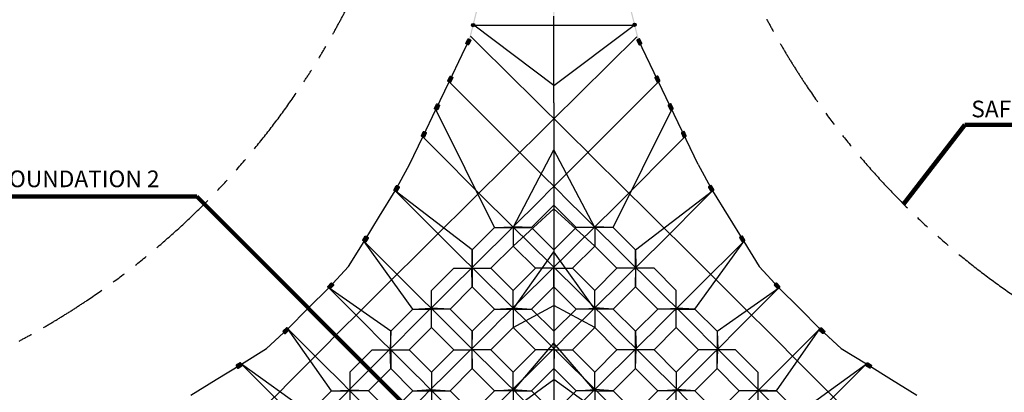
# Model space of a CAD drawing. Extents: x 0 to 139579, y 0 to 83619.
# Drawn here: x 15082 to 32793, y 30372 to 37074 of the extents above; entities that cross this region are included whole.
import ezdxf

# ---------------------------------------------------------------- set-up
doc = ezdxf.new("R2010")
doc.units = 0
doc.header["$MEASUREMENT"] = 0
doc.linetypes.add('PHANTOM', pattern=[2.5, 1.25, -0.25, 0.25, -0.25, 0.25, -0.25])
doc.layers.get('0').update_dxf_attribs({"linetype": 'CONTINUOUS'})
doc.layers.get('DEFPOINTS').update_dxf_attribs({"linetype": 'CONTINUOUS'})
doc.layers.add('DIM', color=8, linetype='CONTINUOUS')
doc.layers.add('TEXT', color=8, linetype='CONTINUOUS')
doc.styles.add('style1', font='ARIAL.TTF')
doc.dimstyles.get("Standard").update_dxf_attribs({"dimscale": 80, "dimtxt": 3, "dimasz": 2.5, "dimexe": 1.25, "dimexo": 0.625, "dimtad": 1, "dimdec": 0, "dimdsep": 46, "dimtxsty": 'style1', "dimcen": 2.5, "dimclrd": 256, "dimclre": 256, "dimclrt": 256, "dimadec": 0, "dimazin": 0, "dimtfac": 1, "dimtdec": 0, "dimtix": 1, "dimtmove": 1, "dimatfit": 3, "dimfxl": 0, "dimtolj": 1, "dimtzin": 0, "dimlwd": -1, "dimarcsym": 0})

# ---------------------------------------------------------------- blocks, each defined once
blk = doc.blocks.new('*D27')
at = {"layer": 'DEFPOINTS', "color": 0, "transparency": 16777216}
for p in [(36777, 39421), (24691, 27466)]:
    blk.add_point(p, dxfattribs=at)
at = {"layer": 'TEXT', "transparency": 16777216}
blk.add_line((39859, 42469), (36919, 39561), dxfattribs=at)
at = {"layer": 'TEXT', "lineweight": -2, "transparency": 16777216}
for p, q in [((24691, 27266), (24691, 27666)), ((24491, 27466), (24891, 27466))]:
    blk.add_line(p, q, dxfattribs=at)
at = {"layer": 'TEXT', "transparency": 16777216}
blk.add_solid([(36896, 39585), (36942, 39538), (36777, 39421)], dxfattribs=at)
at = {"layer": 'TEXT', "transparency": 16777216, "insert": (38724, 41634), "char_height": 240, "attachment_point": 5, "rotation": 44.6882, "style": 'style1'}
blk.add_mtext('\\A1;R17000 [R55\'-10"]', dxfattribs=at)
blk = doc.blocks.new('*D28')
at = {"layer": 'DEFPOINTS', "color": 0, "transparency": 16777216}
for p in [(24691, 48133), (24691, 47466), (7691, 29216)]:
    blk.add_point(p, dxfattribs=at)
at = {"layer": 'TEXT', "lineweight": -2, "transparency": 16777216}
for p, q in [((7691, 29296), (7691, 48233)), ((24691, 47546), (24691, 48233))]:
    blk.add_line(p, q, dxfattribs=at)
at = {"layer": 'TEXT', "transparency": 16777216}
blk.add_line((7891, 48133), (24491, 48133), dxfattribs=at)
for points in [[(7891, 48166), (7891, 48099), (7691, 48133)], [(24491, 48166), (24491, 48099), (24691, 48133)]]:
    blk.add_solid(points, dxfattribs=at)
at = {"layer": 'TEXT', "transparency": 16777216, "insert": (16191, 48336), "char_height": 240, "attachment_point": 5, "style": 'style1'}
blk.add_mtext('\\A1;17000 [55\'-10"]', dxfattribs=at)
blk = doc.blocks.new('*D29')
at = {"layer": 'DEFPOINTS', "color": 0, "transparency": 16777216}
for p in [(41691, 48133), (24691, 47466), (41691, 29216)]:
    blk.add_point(p, dxfattribs=at)
at = {"layer": 'TEXT', "lineweight": -2, "transparency": 16777216}
for p, q in [((24691, 47546), (24691, 48233)), ((41691, 29296), (41691, 48233))]:
    blk.add_line(p, q, dxfattribs=at)
at = {"layer": 'TEXT', "transparency": 16777216}
blk.add_line((24891, 48133), (41491, 48133), dxfattribs=at)
for points in [[(24891, 48166), (24891, 48099), (24691, 48133)], [(41491, 48166), (41491, 48099), (41691, 48133)]]:
    blk.add_solid(points, dxfattribs=at)
at = {"layer": 'TEXT', "transparency": 16777216, "insert": (33191, 48336), "char_height": 240, "attachment_point": 5, "style": 'style1'}
blk.add_mtext('\\A1;17000 [55\'-10"]', dxfattribs=at)

msp = doc.modelspace()

# ---------------------------------------------------------------- hatches: boundary and pattern name
h = msp.add_hatch(color=256)
edge = h.paths.add_edge_path()
edge.add_arc((23239.2, 36978.355), 30, 0, 360)
h = msp.add_hatch(color=256)
edge = h.paths.add_edge_path()
edge.add_arc((26141.301, 36982.569), 30, 0, 360)
h = msp.add_hatch(color=256)
edge = h.paths.add_edge_path()
edge.add_line((23196.037, 36697.945), (23161.475, 36625.796))
edge.add_arc((23152.456, 36630.117), 10, 244.4040219, 334.4040219, ccw=False)
edge.add_line((23148.136, 36621.098), (23112.062, 36638.379))
edge.add_arc((23116.382, 36647.397), 10, 154.4040219, 244.4040219, ccw=False)
edge.add_line((23107.363, 36651.718), (23141.925, 36723.867))
edge.add_arc((23150.944, 36719.547), 10, 64.4040219, 154.4040219, ccw=False)
edge.add_line((23155.264, 36728.565), (23191.338, 36711.284))
edge.add_arc((23187.018, 36702.266), 10, -25.5959781, 64.4040219, ccw=False)
h = msp.add_hatch(color=256)
edge = h.paths.add_edge_path()
edge.add_line((26185.474, 36697.945), (26220.036, 36625.796))
edge.add_arc((26229.054, 36630.117), 10, 205.5959781, 295.5959781)
edge.add_line((26233.374, 36621.098), (26269.449, 36638.379))
edge.add_arc((26265.129, 36647.397), 10, 295.5959781, 385.5959781)
edge.add_line((26274.147, 36651.718), (26239.586, 36723.867))
edge.add_arc((26230.567, 36719.547), 10, 25.5959781, 115.5959781)
edge.add_line((26226.247, 36728.565), (26190.172, 36711.284))
edge.add_arc((26194.492, 36702.266), 10, 115.5959781, 205.5959781)
h = msp.add_hatch(color=256)
edge = h.paths.add_edge_path()
edge.add_line((22872.182, 36027.735), (22840.256, 35954.382))
edge.add_arc((22831.086, 35958.373), 10, 246.479383, 336.479383, ccw=False)
edge.add_line((22827.096, 35949.203), (22790.419, 35965.167))
edge.add_arc((22794.41, 35974.336), 10, 156.479383, 246.479383, ccw=False)
edge.add_line((22785.241, 35978.327), (22817.167, 36051.68))
edge.add_arc((22826.336, 36047.689), 10, 66.479383, 156.479383, ccw=False)
edge.add_line((22830.327, 36056.858), (22867.004, 36040.895))
edge.add_arc((22863.013, 36031.726), 10, -23.520617, 66.479383, ccw=False)
h = msp.add_hatch(color=256)
edge = h.paths.add_edge_path()
edge.add_line((26509.363, 36027.735), (26541.29, 35954.382))
edge.add_arc((26550.459, 35958.373), 10, 203.520617, 293.520617)
edge.add_line((26554.45, 35949.203), (26591.126, 35965.167))
edge.add_arc((26587.136, 35974.336), 10, 293.520617, 383.520617)
edge.add_line((26596.305, 35978.327), (26564.378, 36051.68))
edge.add_arc((26555.209, 36047.689), 10, 23.520617, 113.520617)
edge.add_line((26551.218, 36056.858), (26514.542, 36040.895))
edge.add_arc((26518.533, 36031.726), 10, 113.520617, 203.520617)
h = msp.add_hatch(color=256)
edge = h.paths.add_edge_path()
edge.add_line((22633.254, 35528.965), (22601.328, 35455.611))
edge.add_arc((22592.159, 35459.602), 10, 246.479383, 336.479383, ccw=False)
edge.add_line((22588.168, 35450.433), (22551.491, 35466.396))
edge.add_arc((22555.482, 35475.565), 10, 156.479383, 246.479383, ccw=False)
edge.add_line((22546.313, 35479.556), (22578.239, 35552.909))
edge.add_arc((22587.408, 35548.918), 10, 66.479383, 156.479383, ccw=False)
edge.add_line((22591.399, 35558.088), (22628.076, 35542.124))
edge.add_arc((22624.085, 35532.955), 10, -23.520617, 66.479383, ccw=False)
h = msp.add_hatch(color=256)
edge = h.paths.add_edge_path()
edge.add_line((26748.291, 35528.965), (26780.218, 35455.611))
edge.add_arc((26789.387, 35459.602), 10, 203.520617, 293.520617)
edge.add_line((26793.378, 35450.433), (26830.054, 35466.396))
edge.add_arc((26826.063, 35475.565), 10, 293.520617, 383.520617)
edge.add_line((26835.233, 35479.556), (26803.306, 35552.909))
edge.add_arc((26794.137, 35548.918), 10, 23.520617, 113.520617)
edge.add_line((26790.146, 35558.088), (26753.47, 35542.124))
edge.add_arc((26757.46, 35532.955), 10, 113.520617, 203.520617)
h = msp.add_hatch(color=256)
edge = h.paths.add_edge_path()
edge.add_line((22396.337, 35034.39), (22364.41, 34961.037))
edge.add_arc((22355.241, 34965.028), 10, 246.479383, 336.479383, ccw=False)
edge.add_line((22351.25, 34955.859), (22314.574, 34971.822))
edge.add_arc((22318.564, 34980.991), 10, 156.479383, 246.479383, ccw=False)
edge.add_line((22309.395, 34984.982), (22341.322, 35058.335))
edge.add_arc((22350.491, 35054.344), 10, 66.479383, 156.479383, ccw=False)
edge.add_line((22354.481, 35063.513), (22391.158, 35047.55))
edge.add_arc((22387.167, 35038.381), 10, -23.520617, 66.479383, ccw=False)
h = msp.add_hatch(color=256)
edge = h.paths.add_edge_path()
edge.add_line((26985.209, 35034.39), (27017.135, 34961.037))
edge.add_arc((27026.304, 34965.028), 10, 203.520617, 293.520617)
edge.add_line((27030.295, 34955.859), (27066.972, 34971.822))
edge.add_arc((27062.981, 34980.991), 10, 293.520617, 383.520617)
edge.add_line((27072.15, 34984.982), (27040.224, 35058.335))
edge.add_arc((27031.055, 35054.344), 10, 23.520617, 113.520617)
edge.add_line((27027.064, 35063.513), (26990.387, 35047.55))
edge.add_arc((26994.378, 35038.381), 10, 113.520617, 203.520617)
h = msp.add_hatch(color=256)
edge = h.paths.add_edge_path()
edge.add_line((21907.445, 34057.543), (21867.645, 33988.146))
edge.add_arc((21858.97, 33993.121), 10, 240.1654403, 330.1654403, ccw=False)
edge.add_line((21853.995, 33984.447), (21819.297, 34004.346))
edge.add_arc((21824.272, 34013.021), 10, 150.1654403, 240.1654403, ccw=False)
edge.add_line((21815.597, 34017.996), (21855.397, 34087.393))
edge.add_arc((21864.072, 34082.418), 10, 60.1654403, 150.1654403, ccw=False)
edge.add_line((21869.047, 34091.093), (21903.745, 34071.193))
edge.add_arc((21898.77, 34062.518), 10, -29.8345597, 60.1654403, ccw=False)
h = msp.add_hatch(color=256)
edge = h.paths.add_edge_path()
edge.add_line((27474.1, 34057.543), (27513.9, 33988.146))
edge.add_arc((27522.575, 33993.121), 10, 209.8345597, 299.8345597)
edge.add_line((27527.55, 33984.447), (27562.248, 34004.346))
edge.add_arc((27557.274, 34013.021), 10, 299.8345597, 389.8345597)
edge.add_line((27565.948, 34017.996), (27526.148, 34087.393))
edge.add_arc((27517.474, 34082.418), 10, 29.8345597, 119.8345597)
edge.add_line((27512.499, 34091.093), (27477.8, 34071.193))
edge.add_arc((27482.775, 34062.518), 10, 119.8345597, 209.8345597)
h = msp.add_hatch(color=256)
edge = h.paths.add_edge_path()
edge.add_line((21348.801, 33147.075), (21306.776, 33079.002))
edge.add_arc((21298.267, 33084.255), 10, 238.3105019, 328.3105019, ccw=False)
edge.add_line((21293.014, 33075.746), (21258.977, 33096.759))
edge.add_arc((21264.23, 33105.268), 10, 148.3105019, 238.3105019, ccw=False)
edge.add_line((21255.721, 33110.521), (21297.747, 33178.594))
edge.add_arc((21306.256, 33173.341), 10, 58.3105019, 148.3105019, ccw=False)
edge.add_line((21311.509, 33181.85), (21345.545, 33160.837))
edge.add_arc((21340.292, 33152.328), 10, -31.6894981, 58.3105019, ccw=False)
h = msp.add_hatch(color=256)
edge = h.paths.add_edge_path()
edge.add_line((28032.744, 33147.075), (28074.77, 33079.002))
edge.add_arc((28083.279, 33084.255), 10, 211.6894981, 301.6894981)
edge.add_line((28088.532, 33075.746), (28122.568, 33096.759))
edge.add_arc((28117.315, 33105.268), 10, 301.6894981, 391.6894981)
edge.add_line((28125.824, 33110.521), (28083.799, 33178.594))
edge.add_arc((28075.29, 33173.341), 10, 31.6894981, 121.6894981)
edge.add_line((28070.037, 33181.85), (28036, 33160.837))
edge.add_arc((28041.253, 33152.328), 10, 121.6894981, 211.6894981)
h = msp.add_hatch(color=256)
edge = h.paths.add_edge_path()
edge.add_line((20725.151, 32295.297), (20670.836, 32236.561))
edge.add_arc((20663.494, 32243.351), 10, 227.2396885, 317.2396885, ccw=False)
edge.add_line((20656.705, 32236.009), (20627.337, 32263.166))
edge.add_arc((20634.126, 32270.508), 10, 137.2396885, 227.2396885, ccw=False)
edge.add_line((20626.784, 32277.297), (20681.099, 32336.033))
edge.add_arc((20688.441, 32329.244), 10, 47.2396885, 137.2396885, ccw=False)
edge.add_line((20695.23, 32336.586), (20724.598, 32309.429))
edge.add_arc((20717.809, 32302.087), 10, -42.7603115, 47.2396885, ccw=False)
h = msp.add_hatch(color=256)
edge = h.paths.add_edge_path()
edge.add_line((28656.394, 32295.297), (28710.709, 32236.561))
edge.add_arc((28718.051, 32243.351), 10, 222.7603115, 312.7603115)
edge.add_line((28724.84, 32236.009), (28754.208, 32263.166))
edge.add_arc((28747.419, 32270.508), 10, 312.7603115, 402.7603115)
edge.add_line((28754.761, 32277.297), (28700.446, 32336.033))
edge.add_arc((28693.104, 32329.244), 10, 42.7603115, 132.7603115)
edge.add_line((28686.315, 32336.586), (28656.947, 32309.429))
edge.add_arc((28663.736, 32302.087), 10, 132.7603115, 222.7603115)
h = msp.add_hatch(color=256)
edge = h.paths.add_edge_path()
edge.add_line((19861.086, 31431.232), (19919.822, 31485.547))
edge.add_arc((19913.032, 31492.889), 10, 312.7603115, 402.7603115)
edge.add_line((19920.374, 31499.678), (19893.217, 31529.046))
edge.add_arc((19885.875, 31522.257), 10, 42.7603115, 132.7603115)
edge.add_line((19879.086, 31529.599), (19820.35, 31475.284))
edge.add_arc((19827.139, 31467.942), 10, 132.7603115, 222.7603115)
edge.add_line((19819.797, 31461.153), (19846.954, 31431.785))
edge.add_arc((19854.296, 31438.574), 10, 222.7603115, 312.7603115)
h = msp.add_hatch(color=256)
edge = h.paths.add_edge_path()
edge.add_line((29520.46, 31431.232), (29461.724, 31485.547))
edge.add_arc((29468.513, 31492.889), 10, 137.2396885, 227.2396885, ccw=False)
edge.add_line((29461.171, 31499.678), (29488.328, 31529.046))
edge.add_arc((29495.67, 31522.257), 10, 47.2396885, 137.2396885, ccw=False)
edge.add_line((29502.46, 31529.599), (29561.196, 31475.284))
edge.add_arc((29554.406, 31467.942), 10, -42.7603115, 47.2396885, ccw=False)
edge.add_line((29561.748, 31461.153), (29534.591, 31431.785))
edge.add_arc((29527.249, 31438.574), 10, 227.2396885, 317.2396885, ccw=False)
h = msp.add_hatch(color=256)
edge = h.paths.add_edge_path()
edge.add_line((19009.308, 30807.582), (19077.381, 30849.607))
edge.add_arc((19072.128, 30858.116), 10, 301.6894981, 391.6894981)
edge.add_line((19080.637, 30863.37), (19059.624, 30897.406))
edge.add_arc((19051.115, 30892.153), 10, 31.6894981, 121.6894981)
edge.add_line((19045.862, 30900.662), (18977.789, 30858.637))
edge.add_arc((18983.043, 30850.127), 10, 121.6894981, 211.6894981)
edge.add_line((18974.534, 30844.874), (18995.546, 30810.838))
edge.add_arc((19004.055, 30816.091), 10, 211.6894981, 301.6894981)
h = msp.add_hatch(color=256)
edge = h.paths.add_edge_path()
edge.add_line((30372.237, 30807.582), (30304.164, 30849.607))
edge.add_arc((30309.418, 30858.116), 10, 148.3105019, 238.3105019, ccw=False)
edge.add_line((30300.908, 30863.37), (30321.921, 30897.406))
edge.add_arc((30330.43, 30892.153), 10, 58.3105019, 148.3105019, ccw=False)
edge.add_line((30335.683, 30900.662), (30403.756, 30858.637))
edge.add_arc((30398.503, 30850.127), 10, -31.6894981, 58.3105019, ccw=False)
edge.add_line((30407.012, 30844.874), (30385.999, 30810.838))
edge.add_arc((30377.49, 30816.091), 10, 238.3105019, 328.3105019, ccw=False)

# ---------------------------------------------------------------- linework, layer by layer
at = {"color": 1}
for p, q in [((24690.773, 35576.6), (24690.773, 37135.918)), ((23249.337, 36978.443), (26132.208, 36978.443)), ((24690.773, 35892.383), (23249.337, 36978.443)), ((24690.773, 35892.383), (26132.208, 36978.443)), ((23042.926, 36447.69), (23173.336, 36719.925)), ((23042.926, 36447.69), (23173.336, 36719.925)), ((27286.289, 34469.394), (26208.209, 36719.925)), ((22806.462, 35954.062), (23042.926, 36447.69)), ((22569.168, 35458.702), (22806.462, 35954.062)), ((22806.462, 35954.062), (24324.06, 34436.468)), ((26575.083, 35954.062), (25057.485, 34436.468)), ((22332.251, 34964.128), (22569.168, 35458.702)), ((23623.414, 33336.637), (22569.168, 35458.702)), ((24690.773, 35576.6), (24690.773, 28452.546)), ((25758.131, 33336.637), (26812.377, 35458.702)), ((22095.256, 34469.394), (22332.251, 34964.128)), ((22332.251, 34964.128), (23589.304, 33708.143)), ((27049.295, 34964.128), (25792.242, 33708.143)), ((23956.894, 33336.637), (24690.773, 34733.775)), ((24690.591, 34799.667), (24690.773, 33737.035)), ((25424.651, 33336.637), (24690.773, 34733.775)), ((21836.021, 33994.755), (22095.256, 34469.394)), ((27286.289, 34469.394), (27545.161, 33994.751)), ((21555.8, 33540.853), (21836.021, 33994.755)), ((23223.016, 32936.238), (21836.021, 33994.755)), ((21836.021, 33994.755), (22853.21, 32977.566)), ((26158.529, 32936.238), (27545.161, 33994.751)), ((27545.161, 33994.751), (26527.97, 32977.563)), ((27545.161, 33994.751), (27825.381, 33540.849)), ((23956.894, 33003.157), (24690.773, 33674.882)), ((24290.374, 33336.637), (24690.773, 33737.035)), ((24690.773, 33737.035), (25091.171, 33336.637)), ((25424.651, 33003.157), (24690.773, 33674.882)), ((21275.382, 33086.631), (21555.8, 33540.853)), ((27825.381, 33540.849), (28105.798, 33086.627)), ((23223.016, 32936.238), (23623.414, 33336.637)), ((23623.414, 33336.637), (23955.364, 33347.271)), ((23623.414, 33336.637), (23956.894, 33336.637)), ((24290.374, 33336.637), (23955.364, 33347.271)), ((23956.894, 33336.637), (23956.894, 33003.157)), ((23956.894, 33336.637), (24290.374, 33336.637)), ((24690.773, 32936.238), (24290.374, 33336.637)), ((24690.773, 32936.238), (25091.171, 33336.637)), ((25091.171, 33336.637), (25425.831, 33347.282)), ((25424.651, 33336.637), (25091.171, 33336.637)), ((25424.651, 33336.637), (25424.651, 33003.157)), ((25758.131, 33336.637), (25424.651, 33336.637)), ((25758.131, 33336.637), (25425.831, 33347.282)), ((26158.529, 32936.238), (25758.131, 33336.637)), ((20994.803, 32632.15), (21275.382, 33086.631)), ((22155.658, 31868.88), (21275.382, 33086.631)), ((21275.382, 33086.631), (22116.897, 32245.117)), ((23556.496, 32602.758), (23956.894, 33003.157)), ((24357.293, 32602.758), (23956.894, 33003.157)), ((25024.253, 32602.758), (25424.651, 33003.157)), ((25424.651, 33003.157), (25825.049, 32602.758)), ((27225.887, 31868.88), (28105.798, 33086.627)), ((28105.798, 33086.627), (27264.282, 32245.113)), ((28105.798, 33086.627), (28386.376, 32632.144)), ((23223.016, 32936.238), (23218.689, 32617.07)), ((23223.016, 32602.758), (23223.016, 32936.238)), ((23956.894, 31868.88), (24690.773, 32898.845)), ((24690.773, 32936.238), (24690.083, 32622.007)), ((25424.651, 31868.88), (24690.773, 32898.845)), ((26158.529, 32602.758), (26158.529, 32936.238)), ((26158.529, 32936.238), (26162.512, 32617.092)), ((20641.491, 32250.077), (20994.803, 32632.15)), ((22489.138, 32202.36), (22889.536, 32602.758)), ((22889.536, 32602.758), (23223.016, 32602.758)), ((23223.016, 32269.278), (23214.726, 32613.136)), ((23223.016, 32602.758), (23223.016, 32269.278)), ((23223.016, 32602.758), (23556.496, 32602.758)), ((23956.894, 32202.36), (23556.496, 32602.758)), ((23956.894, 32202.36), (24357.293, 32602.758)), ((24690.773, 32602.758), (24357.293, 32602.758)), ((24690.773, 32269.278), (24690.083, 32622.007)), ((24690.773, 32602.758), (25024.253, 32602.758)), ((25424.651, 32202.36), (25024.253, 32602.758)), ((25424.651, 32202.36), (25825.049, 32602.758)), ((26158.529, 32602.758), (25825.049, 32602.758)), ((26158.529, 32269.278), (26166.475, 32613.159)), ((26158.529, 32602.758), (26158.529, 32269.278)), ((26492.009, 32602.758), (26158.529, 32602.758)), ((26892.407, 32202.36), (26492.009, 32602.758)), ((28386.376, 32632.144), (28739.687, 32250.071)), ((20273.899, 31882.484), (20641.491, 32250.077)), ((21755.26, 31468.482), (20641.491, 32250.077)), ((20641.491, 32250.077), (21380.387, 31511.181)), ((22822.618, 31868.88), (23223.016, 32269.278)), ((23623.414, 31868.88), (23223.016, 32269.278)), ((24290.374, 31868.88), (24690.773, 32269.278)), ((24690.773, 32269.278), (25091.171, 31868.88)), ((26158.529, 32269.278), (25758.131, 31868.88)), ((26558.928, 31868.88), (26158.529, 32269.278)), ((27626.286, 31468.482), (28739.687, 32250.071)), ((28739.687, 32250.071), (28000.791, 31511.177)), ((28739.687, 32250.071), (29107.647, 31882.484)), ((22489.138, 31868.88), (22489.138, 32202.36)), ((23956.894, 31868.88), (23956.894, 32202.36)), ((25424.651, 31868.88), (25424.651, 32202.36)), ((26892.407, 31868.88), (26892.407, 32202.36)), ((19906.312, 31514.525), (20273.899, 31882.484)), ((22155.658, 31868.88), (22481.145, 31884.276)), ((22822.618, 31868.88), (22481.145, 31884.276)), ((23623.414, 31868.88), (23948.565, 31886.74)), ((23952.974, 31891.112), (24290.374, 31868.88)), ((23956.894, 31535.4), (24690.773, 31930.861)), ((25424.651, 31535.4), (24690.773, 31930.861)), ((25091.171, 31868.88), (25432.634, 31886.752)), ((25758.131, 31868.88), (25428.494, 31890.859)), ((26558.928, 31868.88), (26900.062, 31884.311)), ((27225.887, 31868.88), (26900.062, 31884.311)), ((29107.647, 31882.484), (29475.239, 31514.892)), ((21755.26, 31468.482), (22155.658, 31868.88)), ((22155.658, 31868.88), (22489.138, 31868.88)), ((22822.618, 31868.88), (22489.138, 31868.88)), ((22489.138, 31535.4), (22489.138, 31868.88)), ((23223.016, 31468.482), (22822.618, 31868.88)), ((23223.016, 31468.482), (23623.414, 31868.88)), ((23623.414, 31868.88), (23956.894, 31868.88)), ((23956.894, 31868.88), (23956.894, 31535.4)), ((23956.894, 31868.88), (24290.374, 31868.88)), ((24690.773, 31468.482), (24290.374, 31868.88)), ((24690.773, 31468.482), (25091.171, 31868.88)), ((25424.651, 31868.88), (25091.171, 31868.88)), ((25424.651, 31868.88), (25424.651, 31535.4)), ((25758.131, 31868.88), (25424.651, 31868.88)), ((26158.529, 31468.482), (25758.131, 31868.88)), ((26558.928, 31868.88), (26158.529, 31468.482)), ((26892.407, 31868.88), (26558.928, 31868.88)), ((26892.407, 31868.88), (27225.887, 31868.88)), ((26892.407, 31535.4), (26892.407, 31868.88)), ((27225.887, 31868.88), (27626.286, 31468.482)), ((22489.138, 31535.4), (22088.74, 31135.002)), ((22489.138, 31535.4), (22889.536, 31135.002)), ((23556.496, 31135.002), (23956.894, 31535.4)), ((24357.293, 31135.002), (23956.894, 31535.4)), ((25424.651, 31535.4), (25024.253, 31135.002)), ((25825.049, 31135.002), (25424.651, 31535.4)), ((26892.407, 31535.4), (26492.009, 31135.002)), ((27292.806, 31135.002), (26892.407, 31535.4)), ((19524.239, 31161.214), (19906.312, 31514.525)), ((19906.312, 31514.525), (20645.206, 30775.629)), ((20687.901, 30401.124), (19906.312, 31514.525)), ((21755.26, 31468.482), (21743.31, 31149.464)), ((21755.26, 31135.002), (21755.26, 31468.482)), ((23223.016, 31468.482), (23213.911, 31157.066)), ((23223.016, 31135.002), (23223.016, 31468.482)), ((24690.773, 31468.482), (24690.599, 31159.612)), ((26158.529, 31468.482), (26168.375, 31156.011)), ((26158.529, 31135.002), (26158.529, 31468.482)), ((27626.286, 31468.482), (27626.286, 31135.002)), ((27626.286, 31468.482), (27637.903, 31149.511)), ((28693.644, 30401.124), (29475.239, 31514.892)), ((29475.239, 31514.892), (28736.344, 30775.996)), ((29475.239, 31514.892), (29857.312, 31161.58)), ((23956.894, 30401.124), (24690.773, 31254.128)), ((25424.651, 30401.124), (24690.773, 31254.128)), ((19069.757, 30880.636), (19524.239, 31161.214)), ((21421.78, 31135.002), (21021.381, 30734.603)), ((21421.78, 31135.002), (21755.26, 31135.002)), ((21755.26, 30801.522), (21743.31, 31149.464)), ((21755.26, 31135.002), (22088.74, 31135.002)), ((21755.26, 31135.002), (21755.26, 30801.522)), ((22088.74, 31135.002), (22489.138, 30734.603)), ((22889.536, 31135.002), (22489.138, 30734.603)), ((22889.536, 31135.002), (23223.016, 31135.002)), ((23213.911, 31157.065), (23223.016, 30801.522)), ((23556.496, 31135.002), (23223.016, 31135.002)), ((23223.016, 30801.522), (23223.016, 31135.002)), ((23956.894, 30734.603), (23556.496, 31135.002)), ((23956.894, 30734.603), (24357.293, 31135.002)), ((24690.773, 31135.002), (24357.293, 31135.002)), ((24694.208, 31156.027), (24690.773, 30801.522)), ((24690.773, 31135.002), (25024.253, 31135.002)), ((25424.651, 30734.603), (25024.253, 31135.002)), ((25825.049, 31135.002), (25424.651, 30734.603)), ((26158.529, 31135.002), (25825.049, 31135.002)), ((26158.529, 30801.522), (26168.375, 31156.011)), ((26158.529, 30801.522), (26158.529, 31135.002)), ((26492.009, 31135.002), (26158.529, 31135.002)), ((26892.407, 30734.603), (26492.009, 31135.002)), ((27292.806, 31135.002), (26892.407, 30734.603)), ((27626.286, 31135.002), (27292.806, 31135.002)), ((27626.286, 30801.522), (27637.903, 31149.51)), ((27626.286, 30801.522), (27626.286, 31135.002)), ((27959.766, 31135.002), (27626.286, 31135.002)), ((28360.164, 30734.603), (27959.766, 31135.002)), ((29857.312, 31161.58), (30311.794, 30881.001)), ((18615.534, 30600.219), (19069.757, 30880.636)), ((19069.757, 30880.636), (19911.27, 30039.12)), ((20287.503, 30000.725), (19069.757, 30880.636)), ((29094.042, 30000.725), (30311.794, 30881.001)), ((30311.794, 30881.001), (29470.279, 30039.487)), ((30311.794, 30881.001), (30766.015, 30600.583)), ((21021.381, 30734.603), (21021.381, 30401.124)), ((21755.26, 30801.522), (21354.861, 30401.124)), ((21755.26, 30801.522), (22155.658, 30401.124)), ((22489.138, 30734.603), (22489.138, 30401.124)), ((23223.016, 30801.522), (22822.618, 30401.124)), ((23223.016, 30801.522), (23623.414, 30401.124)), ((23956.894, 30401.124), (23956.894, 30734.603)), ((24290.374, 30401.124), (24690.773, 30801.522)), ((24690.773, 30801.522), (25091.171, 30401.124)), ((25424.651, 30401.124), (25424.651, 30734.603)), ((26158.529, 30801.522), (25758.131, 30401.124)), ((26558.928, 30401.124), (26158.529, 30801.522)), ((26892.407, 30734.603), (26892.407, 30401.124)), ((27626.286, 30801.522), (27225.887, 30401.124)), ((28026.684, 30401.124), (27626.286, 30801.522)), ((28360.164, 30734.603), (28360.164, 30401.124)), ((18161.632, 30319.999), (18615.534, 30600.219)), ((23956.894, 30067.644), (24690.773, 30601.413)), ((25424.651, 30067.644), (24690.773, 30601.413)), ((30766.015, 30600.583), (31219.918, 30320.363)), ((20287.503, 30000.725), (20687.901, 30401.124)), ((20687.901, 30401.124), (21006.873, 30412.74)), ((20687.901, 30401.124), (21021.381, 30401.124)), ((21354.861, 30401.124), (21006.873, 30412.74)), ((21021.381, 30401.124), (21021.381, 30067.644)), ((21354.861, 30401.124), (21021.381, 30401.124)), ((21354.861, 30401.124), (21755.26, 30000.725)), ((22155.658, 30401.124), (21755.26, 30000.725)), ((22155.658, 30401.124), (22474.367, 30420.308)), ((22155.658, 30401.124), (22489.138, 30401.124)), ((22474.367, 30420.308), (22822.618, 30401.124)), ((22489.138, 30401.124), (22822.618, 30401.124)), ((22489.138, 30401.124), (22489.138, 30067.644)), ((22822.618, 30401.124), (23223.016, 30000.725)), ((23223.016, 30000.725), (23623.414, 30401.124)), ((23623.414, 30401.124), (23950.963, 30423.872)), ((23956.894, 30401.124), (23623.414, 30401.124)), ((23950.963, 30423.872), (24290.374, 30401.124)), ((23956.894, 30401.124), (23956.894, 30067.644)), ((23956.894, 30401.124), (24290.374, 30401.124)), ((24290.374, 30401.124), (24690.773, 30000.725)), ((24690.773, 30000.725), (25091.171, 30401.124)), ((25091.171, 30401.124), (25430.232, 30423.884)), ((25424.651, 30401.124), (25091.171, 30401.124)), ((25424.651, 30401.124), (25758.131, 30401.124)), ((25424.651, 30401.124), (25424.651, 30067.644)), ((25758.131, 30401.124), (25430.232, 30423.884)), ((26158.529, 30000.725), (25758.131, 30401.124)), ((26558.928, 30401.124), (26158.529, 30000.725)), ((26558.928, 30401.124), (26906.836, 30420.344)), ((26892.407, 30401.124), (26558.928, 30401.124)), ((27225.887, 30401.124), (26892.407, 30401.124)), ((26892.407, 30067.644), (26892.407, 30401.124)), ((27225.887, 30401.124), (26906.836, 30420.344)), ((27626.286, 30000.725), (27225.887, 30401.124)), ((28026.684, 30401.124), (27626.286, 30000.725)), ((28026.684, 30401.124), (28374.626, 30413.074)), ((28360.164, 30401.124), (28026.684, 30401.124)), ((28360.164, 30401.124), (28693.644, 30401.124)), ((28360.164, 30401.124), (28360.164, 30067.644)), ((28693.644, 30401.124), (28374.626, 30413.074)), ((28693.644, 30401.124), (29094.042, 30000.725))]:
    msp.add_line(p, q, dxfattribs=at)
for points in [[(23196.037, 36697.945), (23161.475, 36625.796, -0.414213562), (23148.136, 36621.098), (23112.062, 36638.379, -0.414213562), (23107.363, 36651.718), (23141.925, 36723.867, -0.414213562), (23155.264, 36728.565), (23191.338, 36711.284, -0.414213562)], [(26185.474, 36697.945), (26220.036, 36625.796, 0.414213562), (26233.374, 36621.098), (26269.449, 36638.379, 0.414213562), (26274.147, 36651.718), (26239.586, 36723.867, 0.414213562), (26226.247, 36728.565), (26190.172, 36711.284, 0.414213562)], [(22872.182, 36027.735), (22840.256, 35954.382, -0.414213562), (22827.096, 35949.203), (22790.419, 35965.167, -0.414213562), (22785.241, 35978.327), (22817.167, 36051.68, -0.414213562), (22830.327, 36056.858), (22867.004, 36040.895, -0.414213562)], [(26509.363, 36027.735), (26541.29, 35954.382, 0.414213562), (26554.45, 35949.203), (26591.126, 35965.167, 0.414213562), (26596.305, 35978.327), (26564.378, 36051.68, 0.414213562), (26551.218, 36056.858), (26514.542, 36040.895, 0.414213562)], [(22633.254, 35528.965), (22601.328, 35455.611, -0.414213562), (22588.168, 35450.433), (22551.491, 35466.396, -0.414213562), (22546.313, 35479.556), (22578.239, 35552.909, -0.414213562), (22591.399, 35558.088), (22628.076, 35542.124, -0.414213562)], [(26748.291, 35528.965), (26780.218, 35455.611, 0.414213562), (26793.378, 35450.433), (26830.054, 35466.396, 0.414213562), (26835.233, 35479.556), (26803.306, 35552.909, 0.414213562), (26790.146, 35558.088), (26753.47, 35542.124, 0.414213562)], [(22396.337, 35034.39), (22364.41, 34961.037, -0.414213562), (22351.25, 34955.859), (22314.574, 34971.822, -0.414213562), (22309.395, 34984.982), (22341.322, 35058.335, -0.414213562), (22354.481, 35063.513), (22391.158, 35047.55, -0.414213562)], [(26985.209, 35034.39), (27017.135, 34961.037, 0.414213562), (27030.295, 34955.859), (27066.972, 34971.822, 0.414213562), (27072.15, 34984.982), (27040.224, 35058.335, 0.414213562), (27027.064, 35063.513), (26990.387, 35047.55, 0.414213562)], [(21907.445, 34057.543), (21867.645, 33988.146, -0.414213562), (21853.995, 33984.447), (21819.297, 34004.346, -0.414213562), (21815.597, 34017.996), (21855.397, 34087.393, -0.414213562), (21869.047, 34091.093), (21903.745, 34071.193, -0.414213562)], [(27474.1, 34057.543), (27513.9, 33988.146, 0.414213562), (27527.55, 33984.447), (27562.248, 34004.346, 0.414213562), (27565.948, 34017.996), (27526.148, 34087.393, 0.414213562), (27512.499, 34091.093), (27477.8, 34071.193, 0.414213562)], [(21348.801, 33147.075), (21306.776, 33079.002, -0.414213562), (21293.014, 33075.746), (21258.977, 33096.759, -0.414213562), (21255.721, 33110.521), (21297.747, 33178.594, -0.414213562), (21311.509, 33181.85), (21345.545, 33160.837, -0.414213562)], [(28032.744, 33147.075), (28074.77, 33079.002, 0.414213562), (28088.532, 33075.746), (28122.568, 33096.759, 0.414213562), (28125.824, 33110.521), (28083.799, 33178.594, 0.414213562), (28070.037, 33181.85), (28036, 33160.837, 0.414213562)], [(20725.151, 32295.297), (20670.836, 32236.561, -0.414213562), (20656.705, 32236.009), (20627.337, 32263.166, -0.414213562), (20626.784, 32277.297), (20681.099, 32336.033, -0.414213562), (20695.23, 32336.586), (20724.598, 32309.429, -0.414213562)], [(28656.394, 32295.297), (28710.709, 32236.561, 0.414213562), (28724.84, 32236.009), (28754.208, 32263.166, 0.414213562), (28754.761, 32277.297), (28700.446, 32336.033, 0.414213562), (28686.315, 32336.586), (28656.947, 32309.429, 0.414213562)], [(19861.086, 31431.232), (19919.822, 31485.547, 0.414213562), (19920.374, 31499.678), (19893.217, 31529.046, 0.414213562), (19879.086, 31529.599), (19820.35, 31475.284, 0.414213562), (19819.797, 31461.153), (19846.954, 31431.785, 0.414213562)], [(29520.46, 31431.232), (29461.724, 31485.547, -0.414213562), (29461.171, 31499.678), (29488.328, 31529.046, -0.414213562), (29502.46, 31529.599), (29561.196, 31475.284, -0.414213562), (29561.748, 31461.153), (29534.591, 31431.785, -0.414213562)], [(19009.308, 30807.582), (19077.381, 30849.607, 0.414213562), (19080.637, 30863.37), (19059.624, 30897.406, 0.414213562), (19045.862, 30900.662), (18977.789, 30858.637, 0.414213562), (18974.534, 30844.874), (18995.546, 30810.838, 0.414213562)], [(30372.237, 30807.582), (30304.164, 30849.607, -0.414213562), (30300.908, 30863.37), (30321.921, 30897.406, -0.414213562), (30335.683, 30900.662), (30403.756, 30858.637, -0.414213562), (30407.012, 30844.874), (30385.999, 30810.838, -0.414213562)]]:
    msp.add_lwpolyline(points, format="xyb", close=True)
at = {"color": 6, "linetype": 'PHANTOM', "ltscale": 1000}
msp.add_circle((24690.773, 27465.61), 17000, dxfattribs=at)
for centre in [(23239.2, 36978.355), (26141.301, 36982.569)]:
    msp.add_circle(centre, 30)
for centre, start, end in [((8500.264, 43656.119), 279.5793663, 350.4206335), ((40881.281, 43656.119), 189.5793663, 260.4206335)]:
    msp.add_arc(centre, 14000, start, end, dxfattribs=at)
at = {"color": 1}
for centre, radius, start, end in [((851684.035, -800968.329), 1176116.256, 134.578681216, 134.950386936), ((-802455.148, -801143.018), 1176347.739, 45.050391313, 45.422747495), ((641607.114, -590524.844), 877900.956, 134.611806456, 134.950451074), ((-592299.483, -590613.774), 878015.918, 45.050253044, 45.388852427), ((503362.188, -451544.484), 680840.047, 134.542827742, 134.979873623), ((-454011.941, -451584.699), 680890.405, 45.020678315, 45.457690835), ((505997.2, -453448.551), 683008.869, 134.587332974, 135.023295193), ((-456634.917, -453474.083), 683040.314, 44.977100532, 45.413041772), ((-604038.048, -600152.317), 889941.868, 44.949424519, 45.284187873), ((653404.245, -600132.172), 889917.019, 134.716039416, 135.050812725), ((853299.401, -799680.31), 1176347.739, 135.050391313, 135.422805399), ((-1548024.499, -1543443.133), 2223401.176, 44.967081512, 45.10112029), ((1597384.78, -1543417.965), 2223368.608, 134.898954402, 135.032997095), ((-803743.167, -799527.652), 1176116.256, 44.578681217, 44.950386936), ((642770.157, -589524.645), 878015.918, 135.050253045, 135.388852429), ((1595574.349, 1600159.618), 2223368.608, 224.898954402, 225.032997094), ((-1546217.972, 1600180.883), 2223401.177, 314.967081513, 315.10112029), ((-593299.668, -589450.717), 877900.936, 44.611805973, 44.950451075)]:
    msp.add_arc(centre, radius, start, end, dxfattribs=at)
for points in [[(24679.808, 10483.003), (24701.808, 10483.003), (24679.808, 44448.229), (24701.808, 44448.229)], [(23162.935, 36723.673), (23183.737, 36716.176), (23614.142, 38527.595), (23635.584, 38522.653)], [(25761.89, 38549.637), (25740.548, 38544.299), (26218.611, 36723.673), (26197.808, 36716.176)], [(23033.006, 36452.442), (23052.847, 36442.938), (23162.935, 36723.673), (23183.737, 36716.176)], [(23033.006, 36452.442), (23052.847, 36442.938), (23162.935, 36723.673), (23183.737, 36716.176)], [(26218.611, 36723.673), (26197.808, 36716.176), (26348.539, 36452.442), (26328.698, 36442.938)], [(22796.542, 35958.814), (22816.383, 35949.31), (23033.006, 36452.442), (23052.847, 36442.938)], [(26348.539, 36452.442), (26328.698, 36442.938), (26585.004, 35958.814), (26565.163, 35949.31)], [(22559.248, 35463.455), (22579.089, 35453.95), (22796.542, 35958.814), (22816.383, 35949.31)], [(26585.004, 35958.814), (26565.163, 35949.31), (26822.298, 35463.455), (26802.457, 35453.95)], [(22322.33, 34968.88), (22342.171, 34959.376), (22559.248, 35463.455), (22579.089, 35453.95)], [(26822.298, 35463.455), (26802.457, 35453.95), (27059.215, 34968.88), (27039.374, 34959.376)], [(22085.462, 34474.41), (22105.051, 34464.378), (22322.33, 34968.88), (22342.171, 34959.376)], [(27059.215, 34968.88), (27039.374, 34959.376), (27296.085, 34474.407), (27276.493, 34464.381)], [(21826.507, 34000.285), (21845.534, 33989.226), (22085.462, 34474.41), (22105.051, 34464.378)], [(27296.085, 34474.407), (27276.493, 34464.381), (27554.676, 34000.278), (27535.645, 33989.225)], [(21546.44, 33546.632), (21565.16, 33535.075), (21826.507, 34000.285), (21845.534, 33989.226)], [(27554.676, 34000.278), (27535.645, 33989.225), (27834.741, 33546.627), (27816.021, 33535.07)], [(21266.022, 33092.41), (21284.742, 33080.853), (21546.44, 33546.632), (21565.16, 33535.075)], [(27834.741, 33546.627), (27816.021, 33535.07), (28115.158, 33092.405), (28096.438, 33080.848)], [(20986.003, 32638.835), (21003.603, 32625.464), (21266.022, 33092.41), (21284.742, 33080.853)], [(28115.158, 33092.405), (28096.438, 33080.848), (28395.176, 32638.83), (28377.576, 32625.459)], [(20633.559, 32257.701), (20649.423, 32242.453), (20986.003, 32638.835), (21003.603, 32625.464)], [(28395.176, 32638.83), (28377.576, 32625.459), (28747.618, 32257.697), (28731.757, 32242.445)], [(20266.092, 31889.862), (20281.652, 31874.309), (20633.559, 32257.701), (20649.423, 32242.453)], [(28747.618, 32257.697), (28731.757, 32242.445), (29115.024, 31890.291), (29099.472, 31874.731)], [(19898.686, 31522.455), (19913.938, 31506.595), (20266.092, 31889.862), (20281.652, 31874.309)], [(29115.024, 31890.291), (29099.472, 31874.731), (29482.863, 31522.824), (29467.615, 31506.96)], [(19517.553, 31170.014), (19530.924, 31152.414), (19898.686, 31522.455), (19913.938, 31506.595)], [(29482.863, 31522.824), (29467.615, 31506.96), (29863.997, 31170.38), (29850.626, 31152.78)], [(19063.978, 30889.996), (19075.535, 30871.276), (19517.553, 31170.014), (19530.924, 31152.414)], [(29863.997, 31170.38), (29850.626, 31152.78), (30317.572, 30890.361), (30306.015, 30871.641)], [(18609.756, 30609.579), (18621.313, 30590.859), (19063.978, 30889.996), (19075.535, 30871.276)], [(30317.572, 30890.361), (30306.015, 30871.641), (30771.794, 30609.943), (30760.237, 30591.223)], [(18156.105, 30329.514), (18167.159, 30310.483), (18609.756, 30609.579), (18621.313, 30590.859)], [(30771.794, 30609.943), (30760.237, 30591.223), (31225.447, 30329.876), (31214.388, 30310.849)]]:
    msp.add_trace(points, dxfattribs=at)

# ---------------------------------------------------------------- texts
at = {"layer": 'TEXT', "style": 'style1'}
for s, p in [('SAFETY ZONE', (32198.416, 35317.843)), ('FOUNDATION 2', (14663.3, 34061.383))]:
    msp.add_text(s, height=300.0032, dxfattribs=at).set_placement(p)

# ---------------------------------------------------------------- dimensions: what is measured, and where the dimension line sits
at = {"layer": 'TEXT'}
for base, p1, p2, picture, middle in [((24690.755, 48132.637), (7690.774, 29215.592), (24690.755, 47465.61), '*D28', (16190.765, 48336.443)), ((41690.774, 48132.637), (24690.755, 47465.61), (41690.774, 29215.629), '*D29', (33190.765, 48336.443))]:
    dim = msp.add_linear_dim(base=base, p1=p1, p2=p2, dimstyle='Standard', override={"dimexo": 1}, dxfattribs=at)
    dim.commit()
    dim.dimension.update_dxf_attribs({"geometry": picture, "text_midpoint": middle})
dim = msp.add_radius_dim(center=(24690.773, 27465.61), mpoint=(36776.818, 39420.84), dimstyle='Standard', override={"dimtofl": 0}, dxfattribs=at)
dim.commit()
dim.dimension.update_dxf_attribs({"geometry": '*D27', "text_midpoint": (38867.593, 41488.986), "dimtype": 164})

# ---------------------------------------------------------------- leaders
at = {"layer": 'DIM'}
for points in [[(30981.786, 33756.624), (32083.208, 35182.02), (35074.984, 35182.02)], [(23065.773, 29090.61), (18265.695, 33891.137), (14590.765, 33891.137)]]:
    msp.add_leader(points, dimstyle='Standard', override={"dimscale": 80, "dimtxt": 3, "dimasz": 2.5, "dimexe": 1.25, "dimexo": 0.625, "dimgap": 0.625, "dimtad": 1, "dimtih": 0, "dimtoh": 0, "dimdec": 0, "dimzin": 8, "dimtxsty": 'style1', "dimcen": 2.5, "dimclrd": 256, "dimclre": 256, "dimclrt": 2, "dimtdec": 0, "dimtix": 1, "dimtofl": 1, "dimlwd": 65535, "dimlwe": 65535}, dxfattribs=at)

doc.saveas('drawing.dxf')
